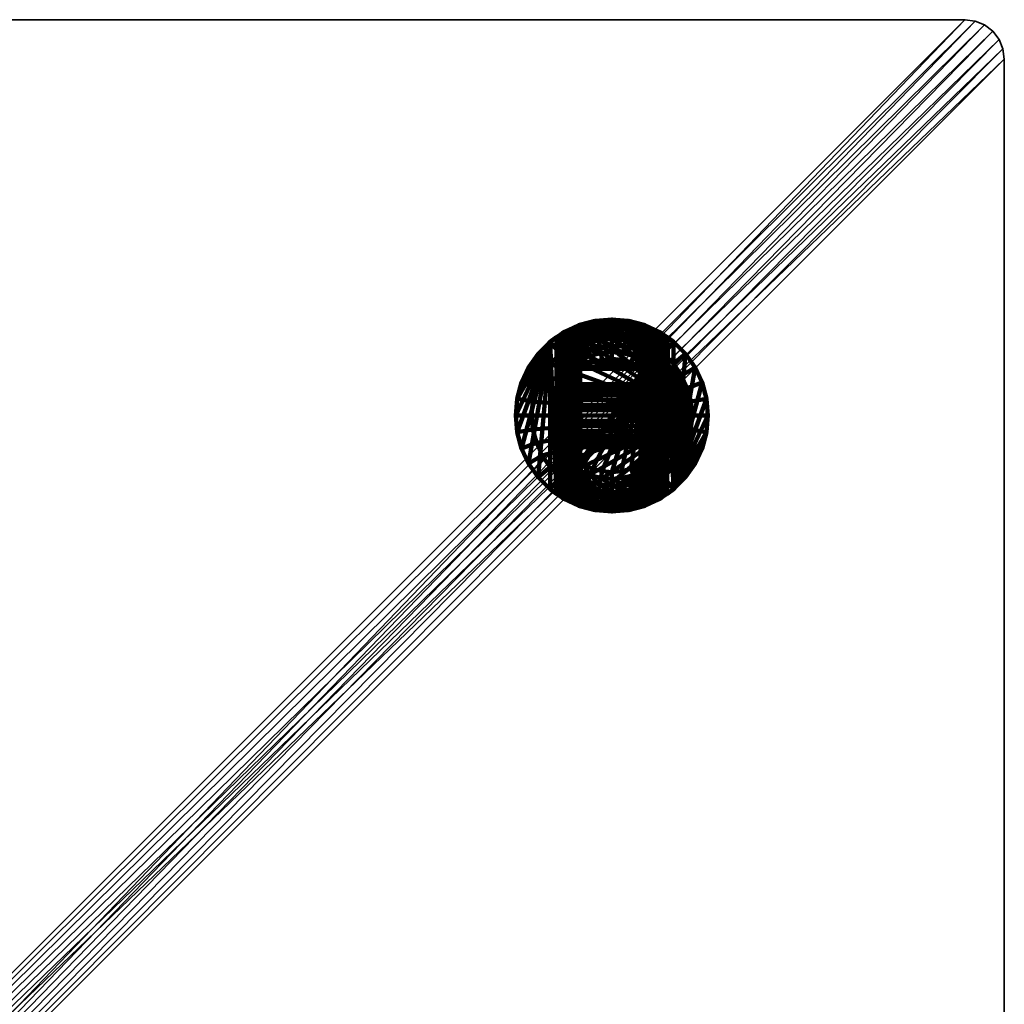
# Model space of a CAD drawing. Units: millimetres. Extents: x -250 to 250, y -250 to 250.
# Drawn here: x 0 to 250, y 0 to 250 of the extents above; entities that cross this region are included whole.
import ezdxf

# ---------------------------------------------------------------- set-up
doc = ezdxf.new("R2010")
doc.units = ezdxf.units.MM
doc.layers.add('Vertikal', color=4, linetype='Continuous', lineweight=35)

msp = doc.modelspace()

# ---------------------------------------------------------------- meshes
at = {"layer": 'Vertikal'}
mesh = msp.add_polyface(dxfattribs=at)
corners = [(-250, -240.05, 10), (-249.66, -242.62, 10), (-248.67, -245.02, 10), (-250, -240.05), (-245.02, -248.67, 10), (-242.62, -249.66, 10), (-240.05, -250, 10), (-240.05, -250), (-247.08, -247.08, 10), (-249.66, -242.62), (-248.67, -245.02), (-245.02, -248.67), (-242.62, -249.66), (-247.08, -247.08), (-250, 240.05), (-249.66, 242.62), (-248.67, 245.02), (-247.08, 247.08), (-245.02, 248.67), (-242.62, 249.66), (-240.05, 250), (240, 250), (242.59, 249.66), (245, 248.66), (247.07, 247.07), (248.66, 245), (249.66, 242.59), (250, 240), (250, -240.05), (249.66, -242.62), (248.67, -245.02), (247.08, -247.08), (245.02, -248.67), (242.62, -249.66), (240.05, -250), (240.05, -250, 10), (242.62, -249.66, 10), (245.02, -248.67, 10), (247.08, -247.08, 10), (248.67, -245.02, 10), (249.66, -242.62, 10), (250, -240.05, 10), (250, 240, 10), (249.66, 242.59, 10), (248.66, 245, 10), (247.07, 247.07, 10), (245, 248.66, 10), (242.59, 249.66, 10), (240, 250, 10), (-240.05, 250, 10), (-242.62, 249.66, 10), (-245.02, 248.67, 10), (-247.08, 247.08, 10), (-248.67, 245.02, 10), (-249.66, 242.62, 10), (-250, 240.05, 10)]
mesh.append_faces([[corners[k] for k in face] for face in [(14, 3, 0, 55), (7, 34, 35, 6), (9, 1, 0, 3), (10, 2, 1, 9), (13, 8, 2, 10), (11, 4, 8, 13), (12, 5, 4, 11), (7, 6, 5, 12), (21, 20, 49, 48), (19, 50, 49, 20), (18, 51, 50, 19), (17, 52, 51, 18), (16, 53, 52, 17), (15, 54, 53, 16), (14, 55, 54, 15), (28, 27, 42, 41), (40, 29, 28, 41), (39, 30, 29, 40), (38, 31, 30, 39), (37, 32, 31, 38), (36, 33, 32, 37), (35, 34, 33, 36), (26, 43, 42, 27), (25, 44, 43, 26), (24, 45, 44, 25), (23, 46, 45, 24), (22, 47, 46, 23), (21, 48, 47, 22)]])
mesh.append_faces([[corners[k] for k in face] for face in [(3, 10, 9), (6, 4, 5)]], dxfattribs={"vtx0": -1})
mesh.append_faces([[corners[k] for k in face] for face in [(3, 15, 16), (3, 16, 17), (3, 17, 18), (3, 18, 19), (3, 19, 20), (3, 20, 21), (3, 21, 22), (3, 22, 23), (3, 23, 24), (3, 24, 25), (3, 25, 26), (3, 26, 27), (3, 27, 28), (3, 28, 29), (3, 29, 30), (3, 30, 31), (3, 31, 32), (3, 32, 33), (3, 33, 34), (3, 34, 7), (3, 7, 12), (3, 12, 11), (3, 11, 13), (3, 13, 10), (6, 36, 37), (6, 37, 38), (6, 38, 39), (6, 39, 40), (6, 40, 41), (6, 41, 42), (6, 42, 43), (6, 43, 44), (6, 44, 45), (6, 45, 46), (6, 46, 47), (6, 47, 48), (6, 48, 49), (6, 49, 50), (6, 50, 51), (6, 51, 52), (6, 52, 53), (6, 53, 54), (6, 54, 55), (6, 55, 0), (6, 0, 1), (6, 1, 2), (6, 2, 8), (6, 8, 4)]], dxfattribs={"vtx0": -1, "vtx2": -1})
mesh.append_faces([[corners[k] for k in face] for face in [(3, 14, 15), (6, 35, 36)]], dxfattribs={"vtx2": -1})
at = {"layer": 'Vertikal', "color": 7, "lineweight": 100}
mesh = msp.add_polyface(dxfattribs=at)
corners = [(127.42, 141.15, 4), (127.42, 141.15, 23), (126.32, 145.26, 23), (126.32, 145.26, 4), (129.22, 137.3, 4), (129.22, 137.3, 23), (131.66, 133.82, 4), (131.66, 133.82, 23), (125.95, 149.5, 23), (125.95, 149.5, 4), (129.97, 149.5), (126.32, 153.74, 4), (130.27, 153.04), (130.27, 145.96), (131.19, 142.53), (132.7, 139.31), (134.73, 136.4), (142.34, 172.52, 29), (142.34, 126.48, 29), (142.34, 144.36, 48.87), (142.34, 137.64, 80), (142.34, 161.36, 80), (142.34, 143.37, 60.14), (142.34, 142.57, 59), (142.34, 141.98, 57.74), (142.34, 141.62, 56.39), (142.34, 141.5, 55), (142.34, 141.62, 53.61), (142.34, 135.63, 79.86), (142.34, 141.98, 52.26), (142.34, 133.67, 79.4), (142.34, 135.49, 79.84), (142.34, 135.53, 79.85), (142.34, 142.57, 51), (142.34, 129.22, 76.63), (142.34, 130.36, 77.66), (142.34, 130.9, 78.01), (142.34, 143.37, 49.86), (134.67, 168.19, 23), (134.67, 130.81, 23), (136.34, 129.63, 23), (142.25, 172.49, 27.96), (142.25, 126.51, 27.96), (142, 126.57, 27.04), (141.98, 172.42, 26.95), (141.98, 126.58, 26.95), (141.54, 172.21, 26), (141.54, 126.79, 26), (140.94, 171.93, 25.14), (140.94, 127.07, 25.14), (140.2, 171.59, 24.4), (140.2, 127.41, 24.4), (139.34, 171.19, 23.8), (139.34, 127.81, 23.8), (138.39, 170.75, 23.36), (138.39, 128.25, 23.36), (138.15, 128.37, 23.3), (137.38, 170.09, 23.09), (137.38, 128.91, 23.09), (136.34, 169.37, 23)]
mesh.append_faces([[corners[k] for k in face] for face in [(0, 1, 2, 3), (4, 5, 1, 0), (6, 7, 5, 4), (3, 2, 8, 9), (10, 9, 11, 12), (13, 3, 9, 10), (14, 0, 3, 13), (15, 4, 0, 14), (16, 6, 4, 15), (18, 17, 41, 42), (45, 44, 46, 47), (47, 46, 48, 49), (49, 48, 50, 51), (51, 50, 52, 53), (53, 52, 54, 55), (58, 57, 59, 40)]], dxfattribs={"color": 7})
mesh.append_faces([[corners[k] for k in face] for face in [(43, 44, 45), (56, 57, 58)]], dxfattribs={"vtx0": -1, "color": 7})
mesh.append_faces([[corners[k] for k in face] for face in [(20, 27, 28)]], dxfattribs={"vtx0": -1, "vtx1": -1, "color": 7})
mesh.append_faces([[corners[k] for k in face] for face in [(20, 22, 23), (20, 23, 24), (20, 24, 25), (20, 25, 26), (20, 26, 27), (27, 31, 32), (27, 32, 28), (29, 35, 36), (18, 37, 19), (38, 2, 1), (38, 1, 5), (38, 5, 7), (38, 7, 39), (38, 39, 40)]], dxfattribs={"vtx0": -1, "vtx2": -1, "color": 7})
mesh.append_faces([[corners[k] for k in face] for face in [(17, 18, 19), (20, 21, 22), (27, 29, 30), (29, 33, 34)]], dxfattribs={"vtx1": -1, "vtx2": -1, "color": 7})
mesh.append_faces([[corners[k] for k in face] for face in [(43, 42, 41), (56, 55, 54)]], dxfattribs={"vtx2": -1, "color": 7})
mesh = msp.add_polyface(dxfattribs=at)
corners = [(126.32, 153.74, 4), (126.32, 153.74, 23), (127.42, 157.85, 23), (127.42, 157.85, 4), (129.22, 161.7, 23), (129.22, 161.7, 4), (125.95, 149.5, 4), (125.95, 149.5, 23), (132.7, 159.69), (131.66, 165.18, 4), (134.73, 162.6), (131.19, 156.47), (130.27, 153.04), (142.34, 172.52, 29), (142.34, 144.36, 48.87), (142.34, 145.5, 48.07), (142.34, 146.76, 47.48), (142.34, 148.11, 47.12), (142.34, 149.5, 47), (142.34, 150.89, 47.12), (142.34, 152.24, 47.48), (142.34, 153.5, 48.07), (142.34, 154.64, 48.87), (142.34, 155.63, 49.86), (142.34, 156.43, 51), (142.34, 157.02, 52.26), (142.34, 157.38, 53.61), (142.34, 157.5, 55), (142.34, 161.36, 80), (142.34, 157.38, 56.39), (142.34, 157.02, 57.74), (142.34, 156.43, 59), (142.34, 155.63, 60.14), (142.34, 154.64, 61.13), (142.34, 153.5, 61.93), (142.34, 152.24, 62.52), (142.34, 150.89, 62.88), (142.34, 149.5, 63), (142.34, 148.11, 62.88), (142.34, 146.76, 62.52), (134.67, 168.19, 23), (126.32, 145.26, 23), (136.34, 129.63, 23), (136.34, 169.37, 23), (142, 126.57, 27.04), (142.25, 172.49, 27.96), (142, 172.43, 27.04), (141.98, 172.42, 26.95), (138.15, 128.37, 23.3), (138.39, 170.75, 23.36), (138.15, 170.63, 23.3), (137.38, 170.09, 23.09)]
mesh.append_faces([[corners[k] for k in face] for face in [(0, 1, 2, 3), (3, 2, 4, 5), (6, 7, 1, 0), (8, 5, 9, 10), (11, 3, 5, 8), (12, 0, 3, 11)]], dxfattribs={"color": 7})
mesh.append_faces([[corners[k] for k in face] for face in [(40, 42, 43)]], dxfattribs={"vtx0": -1, "color": 7})
mesh.append_faces([[corners[k] for k in face] for face in [(13, 14, 15), (13, 15, 16), (13, 16, 17), (13, 17, 18), (13, 18, 19), (13, 19, 20), (13, 20, 21), (13, 21, 22), (13, 22, 23), (13, 23, 24), (13, 24, 25), (13, 25, 26), (13, 26, 27), (28, 27, 29), (28, 29, 30), (28, 30, 31), (28, 31, 32), (28, 32, 33), (28, 33, 34), (28, 34, 35), (28, 35, 36), (28, 36, 37), (28, 37, 38), (28, 38, 39), (40, 4, 2), (40, 2, 1), (40, 1, 7), (40, 7, 41), (44, 45, 46), (44, 46, 47), (48, 49, 50), (48, 50, 51)]], dxfattribs={"vtx0": -1, "vtx2": -1, "color": 7})
mesh = msp.add_polyface(dxfattribs=at)
corners = [(138.15, 170.63, 4), (138.15, 170.63, 23.3), (138.39, 170.75, 23.36), (139.34, 171.19, 23.8), (140.2, 171.59, 24.4), (140.94, 171.93, 25.14), (141.54, 172.21, 26), (141.98, 172.42, 26.95), (142, 172.43, 27.04), (142, 172.43, 4), (134.67, 168.19, 4), (134.67, 168.19, 23), (136.34, 169.37, 23), (137.38, 170.09, 23.09), (131.66, 165.18, 4), (131.66, 165.18, 23), (129.22, 161.7, 4), (129.22, 161.7, 23), (140.16, 167.15), (143.38, 168.66), (137.25, 165.12), (134.73, 162.6), (142.34, 172.52, 29), (142.34, 157.5, 55), (142.34, 161.36, 80), (142.34, 163.37, 79.86), (142.34, 163.47, 79.85), (142.34, 164.84, 79.52), (142.34, 165.33, 79.4), (142.34, 166.26, 79), (142.34, 167.07, 78.66), (142.34, 167.64, 78.3), (142.34, 168.64, 77.66), (142.34, 168.95, 77.38), (142.34, 170, 76.43), (142.34, 170.13, 76.26), (142.34, 171.11, 75), (142.34, 171.13, 74.95), (142.34, 171.5, 74.24), (142.34, 171.87, 73.47), (142.34, 171.89, 73.42), (142.34, 172.33, 71.85), (142.34, 172.36, 71.74), (142.34, 172.52, 70), (142.46, 171.16, 75), (142.81, 170.22, 76.43)]
mesh.append_faces([[corners[k] for k in face] for face in [(14, 15, 11, 10), (16, 17, 15, 14), (18, 0, 9, 19), (20, 10, 0, 18), (21, 14, 10, 20), (44, 38, 37, 36)]], dxfattribs={"color": 7})
mesh.append_faces([[corners[k] for k in face] for face in [(0, 8, 9), (10, 1, 0), (22, 42, 43)]], dxfattribs={"vtx0": -1, "color": 7})
mesh.append_faces([[corners[k] for k in face] for face in [(22, 23, 24)]], dxfattribs={"vtx0": -1, "vtx1": -1, "vtx2": -1, "color": 7})
mesh.append_faces([[corners[k] for k in face] for face in [(0, 2, 3), (0, 3, 4), (0, 4, 5), (0, 5, 6), (0, 6, 7), (0, 7, 8), (10, 12, 13), (10, 13, 1), (22, 24, 25), (22, 25, 26), (22, 26, 27), (22, 27, 28), (22, 28, 29), (22, 29, 30), (22, 30, 31), (22, 31, 32), (22, 32, 33), (22, 33, 34), (22, 34, 35), (22, 35, 36), (22, 36, 37), (22, 37, 38), (22, 38, 39), (22, 39, 40), (22, 40, 41), (22, 41, 42), (45, 36, 35)]], dxfattribs={"vtx0": -1, "vtx2": -1, "color": 7})
mesh.append_faces([[corners[k] for k in face] for face in [(0, 1, 2), (10, 11, 12), (11, 15, 17)]], dxfattribs={"vtx2": -1, "color": 7})
mesh = msp.add_polyface(dxfattribs=at)
corners = [(170.73, 149.5), (153.89, 129.42), (150.35, 129.12), (146.81, 129.42), (143.38, 130.34), (140.16, 131.85), (158.36, 161.36, 80), (145.44, 136, 80), (147.86, 135.36, 80), (150.35, 135.14, 80), (152.84, 135.36, 80), (155.26, 136, 80), (157.53, 137.06, 80), (158.36, 137.64, 80), (142.34, 141.5, 55), (158.36, 141.5, 55), (158.36, 141.62, 53.61), (142.34, 141.62, 53.61), (158.36, 141.98, 52.26), (142.34, 141.98, 52.26), (142.34, 145.5, 48.07), (158.36, 145.5, 48.07), (158.36, 146.76, 47.48), (142.34, 146.76, 47.48), (158.36, 148.11, 47.12), (142.34, 148.11, 47.12), (158.36, 149.5, 47), (142.34, 149.5, 47), (158.36, 135.63, 79.86), (155.86, 134.37, 79.85), (158.36, 135.53, 79.85), (158.36, 143.37, 60.14), (158.36, 141.62, 56.39), (158.36, 141.98, 57.74), (158.36, 142.57, 59), (158.36, 172.52, 29), (158.36, 144.36, 48.87), (158.36, 126.48, 29), (158.36, 134.16, 79.52), (158.36, 133.67, 79.4), (158.36, 132.74, 79), (158.36, 131.93, 78.66), (158.36, 131.36, 78.3), (158.36, 130.36, 77.66), (158.36, 130.05, 77.38), (158.36, 143.37, 49.86), (156.44, 132.78, 79.4), (153.15, 133.64, 79.85), (150.35, 133.4, 79.85)]
mesh.append_faces([[corners[k] for k in face] for face in [(14, 15, 16, 17), (17, 16, 18, 19), (20, 21, 22, 23), (23, 22, 24, 25), (25, 24, 26, 27), (12, 28, 13), (10, 47, 29, 11), (9, 48, 47, 10)]], dxfattribs={"color": 7})
mesh.append_faces([[corners[k] for k in face] for face in [(6, 12, 13), (11, 28, 12), (29, 38, 30)]], dxfattribs={"vtx0": -1, "color": 7})
mesh.append_faces([[corners[k] for k in face] for face in [(35, 36, 37), (45, 37, 36)]], dxfattribs={"vtx0": -1, "vtx1": -1, "color": 7})
mesh.append_faces([[corners[k] for k in face] for face in [(0, 1, 2), (0, 2, 3), (0, 3, 4), (0, 4, 5), (6, 7, 8), (6, 8, 9), (6, 9, 10), (6, 10, 11), (6, 11, 12), (11, 30, 28), (13, 15, 32), (13, 32, 33), (13, 33, 34), (13, 34, 31), (16, 30, 38), (18, 38, 39), (18, 39, 40), (18, 40, 41), (18, 41, 42), (18, 42, 43), (18, 43, 44), (29, 39, 38)]], dxfattribs={"vtx0": -1, "vtx2": -1, "color": 7})
mesh.append_faces([[corners[k] for k in face] for face in [(6, 13, 31), (28, 30, 16)]], dxfattribs={"vtx1": -1, "vtx2": -1, "color": 7})
mesh.append_faces([[corners[k] for k in face] for face in [(11, 29, 30), (29, 46, 39)]], dxfattribs={"vtx2": -1, "color": 7})
mesh = msp.add_polyface(dxfattribs=at)
corners = [(170.73, 149.5), (140.16, 167.15), (143.38, 168.66), (146.81, 169.58), (150.35, 169.88), (153.89, 169.58), (158.36, 161.36, 80), (157.53, 161.94, 80), (155.26, 163, 80), (152.84, 163.64, 80), (150.35, 163.86, 80), (147.86, 163.64, 80), (145.44, 163, 80), (142.34, 149.5, 47), (158.36, 149.5, 47), (158.36, 150.89, 47.12), (142.34, 150.89, 47.12), (142.34, 157.02, 52.26), (158.36, 157.02, 52.26), (158.36, 157.38, 53.61), (142.34, 157.38, 53.61), (158.36, 157.5, 55), (142.34, 157.5, 55), (142.34, 154.64, 61.13), (158.36, 154.64, 61.13), (158.36, 153.5, 61.93), (142.34, 153.5, 61.93), (158.36, 152.24, 62.52), (142.34, 152.24, 62.52), (158.36, 163.37, 79.86), (158.36, 163.47, 79.85), (155.86, 164.63, 79.85), (158.36, 144.36, 61.13), (158.36, 145.5, 61.93), (158.36, 146.76, 62.52), (158.36, 148.11, 62.88), (158.36, 150.89, 62.88), (158.36, 172.52, 29), (158.36, 163.51, 79.84), (158.36, 155.63, 49.86), (158.36, 154.64, 48.87), (156.98, 167.71, 78.66), (156.44, 166.22, 79.4), (158.36, 165.33, 79.4), (158.36, 166.01, 79.11), (158.36, 167.07, 78.66), (153.15, 165.36, 79.85), (150.35, 165.6, 79.85), (153.44, 167.02, 79.4), (150.35, 167.3, 79.4), (153.72, 168.59, 78.66)]
mesh.append_faces([[corners[k] for k in face] for face in [(13, 14, 15, 16), (17, 18, 19, 20), (20, 19, 21, 22), (23, 24, 25, 26), (26, 25, 27, 28), (29, 7, 6), (9, 46, 47, 10), (8, 31, 46, 9)]], dxfattribs={"color": 7})
mesh.append_faces([[corners[k] for k in face] for face in [(7, 31, 8), (41, 44, 45)]], dxfattribs={"vtx0": -1, "color": 7})
mesh.append_faces([[corners[k] for k in face] for face in [(0, 1, 2), (0, 2, 3), (0, 3, 4), (0, 4, 5), (6, 8, 9), (6, 9, 10), (6, 10, 11), (6, 11, 12), (7, 30, 31), (6, 32, 33), (6, 33, 34), (6, 34, 35), (6, 36, 27), (6, 27, 25), (37, 38, 30), (37, 30, 29), (37, 39, 40), (41, 43, 44), (43, 31, 30)]], dxfattribs={"vtx0": -1, "vtx2": -1, "color": 7})
mesh.append_faces([[corners[k] for k in face] for face in [(47, 46, 49), (48, 42, 50), (46, 31, 48)]], dxfattribs={"vtx1": -1, "color": 7})
mesh.append_faces([[corners[k] for k in face] for face in [(6, 7, 8), (7, 29, 30), (41, 42, 43), (43, 42, 31), (46, 48, 49), (42, 41, 50), (31, 42, 48)]], dxfattribs={"vtx2": -1, "color": 7})
mesh = msp.add_polyface(dxfattribs=at)
corners = [(142, 172.43, 4), (142, 172.43, 27.04), (146.11, 173.53, 4), (142.25, 172.49, 27.96), (146.11, 173.53, 70), (142.34, 172.52, 29), (142.34, 172.52, 70), (150.35, 173.9, 70), (150.35, 173.9, 4), (146.81, 169.58), (150.35, 169.88), (143.38, 168.66), (146.14, 173.38, 71.74), (142.34, 172.36, 71.74), (142.81, 170.22, 76.43), (142.46, 171.16, 75), (142.34, 171.11, 75), (142.34, 170.13, 76.26), (142.34, 170, 76.43), (143.23, 169.06, 77.66), (142.34, 168.95, 77.38), (142.34, 168.64, 77.66), (143.72, 167.71, 78.66), (146.22, 172.93, 73.42), (142.34, 172.33, 71.85), (142.34, 171.89, 73.42), (146.35, 172.2, 75), (142.34, 171.87, 73.47), (142.34, 171.5, 74.24), (150.35, 173.75, 71.74), (146.52, 171.22, 76.43), (146.74, 170, 77.66), (146.98, 168.59, 78.66), (150.35, 173.29, 73.42), (150.35, 172.56, 75), (150.35, 171.55, 76.43), (150.35, 170.31, 77.66), (150.35, 168.88, 78.66), (150.35, 167.3, 79.4)]
mesh.append_faces([[corners[k] for k in face] for face in [(2, 4, 7, 8), (9, 2, 8, 10), (11, 0, 2, 9), (12, 4, 6, 13), (29, 7, 4, 12)]], dxfattribs={"color": 7})
mesh.append_faces([[corners[k] for k in face] for face in [(4, 5, 6), (14, 17, 18), (19, 20, 21), (23, 24, 25), (26, 28, 15)]], dxfattribs={"vtx0": -1, "color": 7})
mesh.append_faces([[corners[k] for k in face] for face in [(2, 3, 4)]], dxfattribs={"vtx0": -1, "vtx1": -1, "color": 7})
mesh.append_faces([[corners[k] for k in face] for face in [(2, 1, 3), (4, 3, 5), (19, 18, 20), (23, 13, 24), (26, 25, 27), (26, 27, 28)]], dxfattribs={"vtx0": -1, "vtx2": -1, "color": 7})
mesh.append_faces([[corners[k] for k in face] for face in [(0, 1, 2), (14, 30, 15), (19, 31, 14), (22, 32, 19), (23, 33, 12), (26, 34, 23), (30, 35, 26), (31, 36, 30), (32, 37, 31)]], dxfattribs={"vtx1": -1, "color": 7})
mesh.append_faces([[corners[k] for k in face] for face in [(14, 15, 16), (19, 14, 18), (22, 19, 21), (23, 12, 13), (26, 23, 25), (30, 26, 15), (31, 30, 14), (32, 31, 19), (33, 29, 12), (34, 33, 23), (35, 34, 26), (36, 35, 30), (37, 36, 31), (38, 37, 32)]], dxfattribs={"vtx2": -1, "color": 7})
mesh = msp.add_polyface(dxfattribs=at)
corners = [(154.59, 173.53, 4), (154.59, 173.53, 70), (158.36, 172.52, 70), (158.36, 172.52, 29), (158.45, 172.49, 27.96), (158.7, 172.43, 27.04), (158.7, 172.43, 4), (150.35, 173.9, 4), (150.35, 173.9, 70), (153.89, 169.58), (157.32, 168.66), (150.35, 169.88), (154.56, 173.38, 71.74), (158.36, 172.36, 71.74), (158.24, 171.16, 75), (158.36, 171.5, 74.24), (158.36, 171.89, 73.42), (154.48, 172.93, 73.42), (158.36, 171.11, 75), (158.36, 171.91, 73.36), (157.89, 170.22, 76.43), (158.36, 170, 76.43), (158.36, 168.64, 77.66), (157.47, 169.06, 77.66), (156.98, 167.71, 78.66), (158.36, 167.07, 78.66), (150.35, 173.75, 71.74), (150.35, 173.29, 73.42), (154.35, 172.2, 75), (150.35, 172.56, 75), (154.18, 171.22, 76.43), (150.35, 171.55, 76.43), (153.96, 170, 77.66), (150.35, 170.31, 77.66), (153.72, 168.59, 78.66), (150.35, 168.88, 78.66), (153.44, 167.02, 79.4), (150.35, 167.3, 79.4)]
mesh.append_faces([[corners[k] for k in face] for face in [(7, 8, 1, 0), (9, 0, 6, 10), (11, 7, 0, 9), (2, 1, 12, 13), (14, 15, 16, 17), (14, 18, 15), (12, 1, 8, 26), (28, 14, 17)]], dxfattribs={"color": 7})
mesh.append_faces([[corners[k] for k in face] for face in [(0, 5, 6), (17, 13, 12), (22, 20, 23)]], dxfattribs={"vtx0": -1, "color": 7})
mesh.append_faces([[corners[k] for k in face] for face in [(0, 2, 3), (0, 3, 4), (0, 4, 5), (17, 19, 13), (18, 20, 21), (22, 21, 20), (22, 24, 25)]], dxfattribs={"vtx0": -1, "vtx2": -1, "color": 7})
mesh.append_faces([[corners[k] for k in face] for face in [(27, 17, 26), (29, 28, 27), (31, 30, 29), (33, 32, 31), (35, 34, 33), (37, 36, 35), (30, 20, 28), (32, 23, 30), (34, 24, 32)]], dxfattribs={"vtx1": -1, "color": 7})
mesh.append_faces([[corners[k] for k in face] for face in [(0, 1, 2), (17, 16, 19), (18, 14, 20), (22, 23, 24), (17, 12, 26), (28, 17, 27), (30, 28, 29), (32, 30, 31), (34, 32, 33), (36, 34, 35), (20, 14, 28), (23, 20, 30), (24, 23, 32)]], dxfattribs={"vtx2": -1, "color": 7})
mesh = msp.add_polyface(dxfattribs=at)
corners = [(174.38, 145.26, 4), (174.38, 145.26, 23), (173.28, 141.15, 23), (173.28, 141.15, 4), (171.48, 137.3, 4), (171.48, 137.3, 23), (169.04, 133.82, 23), (169.04, 133.82, 4), (174.75, 149.5, 4), (174.75, 149.5, 23), (170.73, 149.5), (170.43, 145.96), (169.51, 142.53), (168, 139.31), (165.97, 136.4), (163.45, 133.88), (160.54, 131.85), (157.32, 130.34), (153.89, 129.42), (166.03, 130.81, 4), (158.36, 137.64, 80), (158.36, 135.63, 79.86), (158.36, 141.62, 53.61), (158.36, 141.5, 55), (158.36, 134.16, 79.52), (158.36, 141.98, 52.26), (158.36, 130.05, 77.38), (158.36, 142.57, 51), (158.36, 129, 76.43), (158.36, 126.67, 71.85), (158.36, 143.37, 49.86), (166.03, 130.81, 23), (174.38, 153.74, 23), (173.28, 157.85, 23), (164.36, 169.37, 23), (164.36, 129.63, 23), (158.45, 126.51, 27.96), (158.45, 172.49, 27.96), (158.36, 172.52, 29), (158.36, 126.48, 29), (158.7, 126.57, 27.04), (158.72, 126.58, 26.95), (158.72, 172.42, 26.95), (159.16, 126.79, 26), (159.16, 172.21, 26), (159.76, 127.07, 25.14), (159.76, 171.93, 25.14), (160.5, 127.41, 24.4), (160.5, 171.59, 24.4), (161.36, 127.81, 23.8), (161.36, 171.19, 23.8), (162.31, 128.25, 23.36), (162.31, 170.75, 23.36), (162.55, 128.37, 23.3), (163.32, 128.91, 23.09), (163.32, 170.09, 23.09)]
mesh.append_faces([[corners[k] for k in face] for face in [(0, 1, 2, 3), (4, 5, 6, 7), (3, 2, 5, 4), (8, 9, 1, 0), (14, 7, 19, 15), (13, 4, 7, 14), (12, 3, 4, 13), (11, 0, 3, 12), (10, 8, 0, 11), (36, 37, 38, 39), (43, 44, 42, 41), (45, 46, 44, 43), (47, 48, 46, 45), (49, 50, 48, 47), (51, 52, 50, 49), (35, 34, 55, 54)]], dxfattribs={"color": 7})
mesh.append_faces([[corners[k] for k in face] for face in [(31, 34, 35), (40, 37, 36), (53, 52, 51)]], dxfattribs={"vtx0": -1, "color": 7})
mesh.append_faces([[corners[k] for k in face] for face in [(22, 24, 25), (25, 26, 27), (27, 29, 30)]], dxfattribs={"vtx0": -1, "vtx1": -1, "color": 7})
mesh.append_faces([[corners[k] for k in face] for face in [(10, 12, 13), (10, 13, 14), (10, 14, 15), (10, 15, 16), (10, 16, 17), (10, 17, 18), (20, 22, 23), (27, 26, 28), (31, 5, 2), (31, 2, 1), (31, 1, 9), (31, 9, 32), (31, 32, 33)]], dxfattribs={"vtx0": -1, "vtx2": -1, "color": 7})
mesh.append_faces([[corners[k] for k in face] for face in [(20, 21, 22)]], dxfattribs={"vtx1": -1, "vtx2": -1, "color": 7})
mesh.append_faces([[corners[k] for k in face] for face in [(10, 11, 12), (31, 6, 5), (40, 41, 42), (53, 54, 55)]], dxfattribs={"vtx2": -1, "color": 7})
mesh = msp.add_polyface(dxfattribs=at)
corners = [(169.04, 165.18, 4), (169.04, 165.18, 23), (171.48, 161.7, 23), (171.48, 161.7, 4), (166.03, 168.19, 4), (166.03, 168.19, 23), (162.55, 170.63, 4), (162.55, 170.63, 23.3), (163.32, 170.09, 23.09), (164.36, 169.37, 23), (158.7, 172.43, 4), (158.7, 172.43, 27.04), (158.72, 172.42, 26.95), (159.16, 172.21, 26), (159.76, 171.93, 25.14), (160.5, 171.59, 24.4), (161.36, 171.19, 23.8), (162.31, 170.75, 23.36), (170.73, 149.5), (153.89, 169.58), (157.32, 168.66), (163.45, 165.12), (165.97, 162.6), (160.54, 167.15), (158.36, 161.36, 80), (158.36, 157.5, 55), (158.36, 172.52, 29), (158.36, 163.37, 79.86), (158.36, 172.52, 70), (158.36, 172.36, 71.74), (158.36, 171.91, 73.36), (158.36, 171.89, 73.42), (158.36, 171.5, 74.24), (158.36, 171.11, 75), (158.36, 171.06, 75.06), (158.36, 170, 76.43), (158.36, 169.78, 76.63), (158.36, 168.64, 77.66), (158.36, 168.1, 78.01), (158.36, 167.07, 78.66), (158.36, 166.01, 79.11), (158.36, 165.33, 79.4), (158.36, 163.51, 79.84), (158.36, 157.38, 53.61), (158.36, 157.02, 52.26), (158.36, 163.47, 79.85)]
mesh.append_faces([[corners[k] for k in face] for face in [(0, 1, 2, 3), (4, 5, 1, 0), (21, 4, 0, 22), (23, 6, 4, 21), (20, 10, 6, 23)]], dxfattribs={"color": 7})
mesh.append_faces([[corners[k] for k in face] for face in [(6, 5, 4), (10, 7, 6), (33, 35, 34), (37, 39, 38), (41, 45, 42)]], dxfattribs={"vtx0": -1, "color": 7})
mesh.append_faces([[corners[k] for k in face] for face in [(24, 26, 27)]], dxfattribs={"vtx0": -1, "vtx1": -1, "color": 7})
mesh.append_faces([[corners[k] for k in face] for face in [(24, 25, 26)]], dxfattribs={"vtx0": -1, "vtx1": -1, "vtx2": -1, "color": 7})
mesh.append_faces([[corners[k] for k in face] for face in [(6, 8, 9), (6, 9, 5), (10, 12, 13), (10, 13, 14), (10, 14, 15), (10, 15, 16), (10, 16, 17), (10, 17, 7), (18, 19, 20), (26, 29, 30), (26, 30, 31), (26, 31, 32), (26, 32, 33), (26, 33, 34), (26, 34, 35), (26, 35, 36), (26, 36, 37), (26, 37, 38), (26, 38, 39), (26, 39, 40), (26, 40, 41), (26, 41, 42), (26, 25, 43), (26, 43, 44)]], dxfattribs={"vtx0": -1, "vtx2": -1, "color": 7})
mesh.append_faces([[corners[k] for k in face] for face in [(6, 7, 8), (10, 11, 12), (26, 28, 29), (37, 36, 35)]], dxfattribs={"vtx2": -1, "color": 7})
mesh = msp.add_polyface(dxfattribs=at)
corners = [(173.28, 157.85, 4), (173.28, 157.85, 23), (174.38, 153.74, 23), (174.38, 153.74, 4), (171.48, 161.7, 4), (171.48, 161.7, 23), (174.75, 149.5, 23), (174.75, 149.5, 4), (170.73, 149.5), (157.32, 168.66), (160.54, 167.15), (163.45, 165.12), (165.97, 162.6), (168, 159.69), (169.51, 156.47), (170.43, 153.04), (169.04, 165.18, 4), (158.36, 161.36, 80), (158.36, 143.37, 60.14), (158.36, 144.36, 61.13), (158.36, 148.11, 62.88), (158.36, 149.5, 63), (158.36, 150.89, 62.88), (158.36, 153.5, 61.93), (158.36, 154.64, 61.13), (158.36, 155.63, 60.14), (158.36, 156.43, 59), (158.36, 157.02, 57.74), (158.36, 157.38, 56.39), (158.36, 157.5, 55), (158.36, 172.52, 29), (158.36, 157.02, 52.26), (158.36, 156.43, 51), (158.36, 155.63, 49.86), (158.36, 154.64, 48.87), (158.36, 153.5, 48.07), (158.36, 152.24, 47.48), (158.36, 150.89, 47.12), (158.36, 149.5, 47), (158.36, 148.11, 47.12), (158.36, 146.76, 47.48), (158.36, 145.5, 48.07), (158.36, 144.36, 48.87), (166.03, 130.81, 23), (169.04, 165.18, 23), (166.03, 168.19, 23), (164.36, 169.37, 23), (158.7, 126.57, 27.04), (158.72, 172.42, 26.95), (158.7, 172.43, 27.04), (158.45, 172.49, 27.96), (162.55, 128.37, 23.3), (163.32, 170.09, 23.09), (162.55, 170.63, 23.3), (162.31, 170.75, 23.36)]
mesh.append_faces([[corners[k] for k in face] for face in [(0, 1, 2, 3), (4, 5, 1, 0), (3, 2, 6, 7), (14, 0, 3, 15), (13, 4, 0, 14), (12, 16, 4, 13), (15, 3, 7, 8)]], dxfattribs={"color": 7})
mesh.append_faces([[corners[k] for k in face] for face in [(8, 14, 15)]], dxfattribs={"vtx0": -1, "color": 7})
mesh.append_faces([[corners[k] for k in face] for face in [(8, 9, 10), (8, 10, 11), (8, 11, 12), (8, 12, 13), (8, 13, 14), (17, 18, 19), (17, 20, 21), (17, 21, 22), (17, 23, 24), (17, 24, 25), (17, 25, 26), (17, 26, 27), (17, 27, 28), (17, 28, 29), (30, 31, 32), (30, 32, 33), (30, 34, 35), (30, 35, 36), (30, 36, 37), (30, 37, 38), (30, 38, 39), (30, 39, 40), (30, 40, 41), (30, 41, 42), (43, 1, 5), (43, 5, 44), (43, 44, 45), (43, 45, 46), (47, 48, 49), (47, 49, 50), (51, 52, 53), (51, 53, 54)]], dxfattribs={"vtx0": -1, "vtx2": -1, "color": 7})
mesh = msp.add_polyface(dxfattribs=at)
corners = [(170.73, 149.5), (130.27, 153.04), (131.19, 156.47), (132.7, 159.69), (134.73, 162.6), (137.25, 165.12), (140.16, 167.15), (158.36, 161.36, 80), (145.44, 163, 80), (143.17, 161.94, 80), (142.34, 161.36, 80), (142.34, 137.64, 80), (142.34, 152.24, 47.48), (158.36, 152.24, 47.48), (158.36, 153.5, 48.07), (142.34, 153.5, 48.07), (158.36, 154.64, 48.87), (142.34, 154.64, 48.87), (158.36, 155.63, 49.86), (142.34, 155.63, 49.86), (158.36, 156.43, 51), (142.34, 156.43, 51), (158.36, 157.02, 52.26), (142.34, 157.02, 52.26), (142.34, 157.5, 55), (158.36, 157.5, 55), (158.36, 157.38, 56.39), (142.34, 157.38, 56.39), (158.36, 157.02, 57.74), (142.34, 157.02, 57.74), (158.36, 156.43, 59), (142.34, 156.43, 59), (158.36, 155.63, 60.14), (142.34, 155.63, 60.14), (158.36, 154.64, 61.13), (142.34, 154.64, 61.13), (142.34, 152.24, 62.52), (158.36, 152.24, 62.52), (158.36, 150.89, 62.88), (142.34, 150.89, 62.88), (142.34, 163.37, 79.86), (144.84, 164.63, 79.85), (142.34, 163.47, 79.85), (143.72, 167.71, 78.66), (142.34, 168.64, 77.66), (142.34, 167.64, 78.3), (142.34, 167.07, 78.66), (144.26, 166.22, 79.4), (142.34, 166.26, 79), (142.34, 165.33, 79.4), (142.34, 164.84, 79.52), (147.86, 163.64, 80), (147.55, 165.36, 79.85), (150.35, 163.86, 80), (150.35, 165.6, 79.85), (147.26, 167.02, 79.4), (146.98, 168.59, 78.66), (150.35, 167.3, 79.4)]
mesh.append_faces([[corners[k] for k in face] for face in [(12, 13, 14, 15), (15, 14, 16, 17), (17, 16, 18, 19), (19, 18, 20, 21), (21, 20, 22, 23), (24, 25, 26, 27), (27, 26, 28, 29), (29, 28, 30, 31), (31, 30, 32, 33), (33, 32, 34, 35), (36, 37, 38, 39), (9, 40, 10), (51, 52, 41, 8), (53, 54, 52, 51)]], dxfattribs={"color": 7})
mesh.append_faces([[corners[k] for k in face] for face in [(8, 40, 9), (43, 45, 46), (47, 48, 49), (41, 50, 42)]], dxfattribs={"vtx0": -1, "color": 7})
mesh.append_faces([[corners[k] for k in face] for face in [(0, 1, 2), (0, 2, 3), (0, 3, 4), (0, 4, 5), (0, 5, 6), (7, 8, 9), (7, 9, 10), (7, 10, 11), (8, 42, 40), (43, 44, 45), (47, 46, 48), (41, 49, 50)]], dxfattribs={"vtx0": -1, "vtx2": -1, "color": 7})
mesh.append_faces([[corners[k] for k in face] for face in [(47, 55, 43), (41, 52, 47), (55, 57, 56), (52, 54, 55)]], dxfattribs={"vtx1": -1, "color": 7})
mesh.append_faces([[corners[k] for k in face] for face in [(8, 41, 42), (47, 43, 46), (41, 47, 49), (55, 56, 43), (52, 55, 47), (54, 57, 55)]], dxfattribs={"vtx2": -1, "color": 7})
mesh = msp.add_polyface(dxfattribs=at)
corners = [(170.73, 149.5), (140.16, 131.85), (137.25, 133.88), (134.73, 136.4), (132.7, 139.31), (131.19, 142.53), (130.27, 145.96), (129.97, 149.5), (130.27, 153.04), (158.36, 161.36, 80), (142.34, 137.64, 80), (143.17, 137.06, 80), (145.44, 136, 80), (142.34, 150.89, 47.12), (158.36, 150.89, 47.12), (158.36, 152.24, 47.48), (142.34, 152.24, 47.48), (142.34, 150.89, 62.88), (158.36, 150.89, 62.88), (158.36, 149.5, 63), (142.34, 149.5, 63), (158.36, 148.11, 62.88), (142.34, 148.11, 62.88), (158.36, 146.76, 62.52), (142.34, 146.76, 62.52), (158.36, 145.5, 61.93), (142.34, 145.5, 61.93), (158.36, 144.36, 61.13), (142.34, 144.36, 61.13), (158.36, 143.37, 60.14), (142.34, 143.37, 60.14), (158.36, 142.57, 59), (142.34, 142.57, 59), (158.36, 141.98, 57.74), (142.34, 141.98, 57.74), (158.36, 141.62, 56.39), (142.34, 141.62, 56.39), (158.36, 141.5, 55), (142.34, 141.5, 55), (142.34, 141.98, 52.26), (158.36, 141.98, 52.26), (158.36, 142.57, 51), (142.34, 142.57, 51), (158.36, 143.37, 49.86), (142.34, 143.37, 49.86), (158.36, 144.36, 48.87), (142.34, 144.36, 48.87), (158.36, 145.5, 48.07), (142.34, 145.5, 48.07), (142.34, 135.63, 79.86), (142.34, 135.53, 79.85), (144.84, 134.37, 79.85), (142.34, 141.62, 53.61), (142.34, 133.67, 79.4), (142.34, 135.49, 79.84), (142.34, 130.9, 78.01), (142.34, 131.93, 78.66), (142.34, 132.99, 79.11), (142.34, 126.64, 71.74), (142.34, 161.36, 80), (144.26, 132.78, 79.4), (147.86, 135.36, 80), (147.55, 133.64, 79.85), (150.35, 133.4, 79.85), (150.35, 135.14, 80)]
mesh.append_faces([[corners[k] for k in face] for face in [(13, 14, 15, 16), (17, 18, 19, 20), (20, 19, 21, 22), (22, 21, 23, 24), (24, 23, 25, 26), (26, 25, 27, 28), (28, 27, 29, 30), (30, 29, 31, 32), (32, 31, 33, 34), (34, 33, 35, 36), (36, 35, 37, 38), (39, 40, 41, 42), (42, 41, 43, 44), (44, 43, 45, 46), (46, 45, 47, 48), (49, 11, 10), (61, 62, 63, 64), (12, 51, 62, 61)]], dxfattribs={"color": 7})
mesh.append_faces([[corners[k] for k in face] for face in [(11, 51, 12), (54, 51, 50)]], dxfattribs={"vtx0": -1, "color": 7})
mesh.append_faces([[corners[k] for k in face] for face in [(0, 1, 2), (0, 2, 3), (0, 3, 4), (0, 4, 5), (0, 5, 6), (0, 6, 7), (0, 7, 8), (9, 10, 11), (9, 11, 12), (11, 50, 51), (52, 53, 54), (39, 55, 56), (39, 56, 57), (39, 57, 53), (59, 24, 26), (59, 26, 28), (59, 28, 30), (54, 60, 51)]], dxfattribs={"vtx0": -1, "vtx2": -1, "color": 7})
mesh.append_faces([[corners[k] for k in face] for face in [(42, 44, 58)]], dxfattribs={"vtx1": -1, "vtx2": -1, "color": 7})
mesh.append_faces([[corners[k] for k in face] for face in [(11, 49, 50)]], dxfattribs={"vtx2": -1, "color": 7})
mesh = msp.add_polyface(dxfattribs=at)
corners = [(134.67, 130.81, 4), (134.67, 130.81, 23), (131.66, 133.82, 23), (131.66, 133.82, 4), (138.15, 128.37, 4), (138.15, 128.37, 23.3), (137.38, 128.91, 23.09), (136.34, 129.63, 23), (142, 126.57, 4), (142, 126.57, 27.04), (141.98, 126.58, 26.95), (141.54, 126.79, 26), (140.94, 127.07, 25.14), (140.2, 127.41, 24.4), (139.34, 127.81, 23.8), (138.39, 128.25, 23.36), (137.25, 133.88), (134.73, 136.4), (140.16, 131.85), (143.38, 130.34), (142.46, 127.84, 75), (142.34, 127.89, 75), (142.34, 127.5, 74.24), (142.34, 141.98, 52.26), (142.34, 129.22, 76.63), (142.34, 130.36, 77.66), (142.34, 142.57, 51), (142.34, 126.64, 71.74), (142.34, 127.09, 73.36), (142.34, 127.11, 73.42), (142.34, 127.94, 75.06), (142.34, 129, 76.43), (142.34, 126.48, 29), (142.34, 126.48, 70), (142.34, 143.37, 49.86), (142.81, 128.78, 76.43), (143.23, 129.94, 77.66), (143.72, 131.29, 78.66), (142.34, 131.93, 78.66), (142.34, 130.9, 78.01), (142.34, 132.99, 79.11), (144.26, 132.78, 79.4), (142.34, 133.67, 79.4), (142.34, 135.49, 79.84)]
mesh.append_faces([[corners[k] for k in face] for face in [(0, 1, 2, 3), (16, 0, 3, 17), (18, 4, 0, 16), (19, 8, 4, 18), (20, 21, 22)]], dxfattribs={"color": 7})
mesh.append_faces([[corners[k] for k in face] for face in [(4, 1, 0), (8, 5, 4), (35, 21, 20), (35, 24, 31), (25, 38, 39), (40, 41, 42)]], dxfattribs={"vtx0": -1, "color": 7})
mesh.append_faces([[corners[k] for k in face] for face in [(32, 27, 34)]], dxfattribs={"vtx0": -1, "vtx1": -1, "vtx2": -1, "color": 7})
mesh.append_faces([[corners[k] for k in face] for face in [(4, 6, 7), (4, 7, 1), (8, 10, 11), (8, 11, 12), (8, 12, 13), (8, 13, 14), (8, 14, 15), (8, 15, 5), (23, 24, 25), (26, 27, 28), (26, 28, 29), (26, 29, 22), (26, 22, 21), (26, 21, 30), (26, 30, 31), (26, 31, 24), (35, 30, 21), (35, 25, 24), (25, 37, 38)]], dxfattribs={"vtx0": -1, "vtx2": -1, "color": 7})
mesh.append_faces([[corners[k] for k in face] for face in [(4, 5, 6), (8, 9, 10), (32, 33, 27), (35, 31, 30), (35, 36, 25), (25, 36, 37), (40, 38, 37), (43, 42, 41)]], dxfattribs={"vtx2": -1, "color": 7})
mesh = msp.add_polyface(dxfattribs=at)
corners = [(158.7, 126.57, 4), (158.7, 126.57, 27.04), (154.59, 125.47, 4), (158.45, 126.51, 27.96), (162.55, 128.37, 4), (162.55, 128.37, 23.3), (162.31, 128.25, 23.36), (161.36, 127.81, 23.8), (160.5, 127.41, 24.4), (159.76, 127.07, 25.14), (159.16, 126.79, 26), (158.72, 126.58, 26.95), (166.03, 130.81, 4), (166.03, 130.81, 23), (164.36, 129.63, 23), (163.32, 128.91, 23.09), (169.04, 133.82, 4), (169.04, 133.82, 23), (160.54, 131.85), (157.32, 130.34), (163.45, 133.88), (158.36, 142.57, 51), (158.36, 129, 76.43), (158.36, 128.87, 76.26), (158.36, 127.89, 75), (158.36, 127.87, 74.95), (158.36, 127.5, 74.24), (158.36, 127.13, 73.47), (158.36, 127.11, 73.42), (158.36, 126.67, 71.85), (158.36, 143.37, 49.86), (158.36, 126.64, 71.74), (158.36, 126.48, 70), (158.36, 126.48, 29), (158.24, 127.84, 75), (157.89, 128.78, 76.43), (157.47, 129.94, 77.66), (158.36, 130.05, 77.38), (158.36, 130.36, 77.66), (156.98, 131.29, 78.66), (158.36, 131.36, 78.3), (158.36, 131.93, 78.66), (156.44, 132.78, 79.4), (158.36, 132.74, 79), (158.36, 133.67, 79.4)]
mesh.append_faces([[corners[k] for k in face] for face in [(16, 17, 13, 12), (18, 4, 0, 19), (20, 12, 4, 18), (34, 26, 25, 24)]], dxfattribs={"color": 7})
mesh.append_faces([[corners[k] for k in face] for face in [(4, 1, 0), (12, 5, 4), (35, 23, 22), (36, 37, 38), (39, 40, 41), (42, 43, 44)]], dxfattribs={"vtx0": -1, "color": 7})
mesh.append_faces([[corners[k] for k in face] for face in [(2, 1, 3), (4, 6, 7), (4, 7, 8), (4, 8, 9), (4, 9, 10), (4, 10, 11), (4, 11, 1), (12, 14, 15), (12, 15, 5), (21, 22, 23), (21, 23, 24), (21, 24, 25), (21, 25, 26), (21, 26, 27), (21, 27, 28), (21, 28, 29), (30, 29, 31), (30, 31, 32), (30, 32, 33), (35, 24, 23), (36, 22, 37), (39, 38, 40), (42, 41, 43)]], dxfattribs={"vtx0": -1, "vtx2": -1, "color": 7})
mesh.append_faces([[corners[k] for k in face] for face in [(0, 1, 2)]], dxfattribs={"vtx1": -1, "color": 7})
mesh.append_faces([[corners[k] for k in face] for face in [(4, 5, 6), (12, 13, 14), (35, 34, 24), (36, 35, 22), (39, 36, 38), (42, 39, 41)]], dxfattribs={"vtx2": -1, "color": 7})
mesh = msp.add_polyface(dxfattribs=at)
corners = [(146.11, 125.47, 4), (146.11, 125.47, 70), (142.34, 126.48, 70), (142.34, 126.48, 29), (142.25, 126.51, 27.96), (142, 126.57, 27.04), (142, 126.57, 4), (150.35, 125.1, 4), (150.35, 125.1, 70), (146.81, 129.42), (143.38, 130.34), (150.35, 129.12), (146.14, 125.62, 71.74), (142.34, 126.64, 71.74), (142.46, 127.84, 75), (142.34, 127.5, 74.24), (142.34, 127.11, 73.42), (146.22, 126.07, 73.42), (142.34, 127.09, 73.36), (142.34, 132.99, 79.11), (143.72, 131.29, 78.66), (144.26, 132.78, 79.4), (150.35, 125.25, 71.74), (150.35, 125.71, 73.42), (146.35, 126.8, 75), (150.35, 126.44, 75), (146.52, 127.78, 76.43), (150.35, 127.45, 76.43), (146.74, 129, 77.66), (150.35, 128.69, 77.66), (146.98, 130.41, 78.66), (150.35, 130.12, 78.66), (147.26, 131.98, 79.4), (150.35, 131.7, 79.4), (147.55, 133.64, 79.85), (150.35, 133.4, 79.85), (142.81, 128.78, 76.43), (143.23, 129.94, 77.66), (144.84, 134.37, 79.85)]
mesh.append_faces([[corners[k] for k in face] for face in [(7, 8, 1, 0), (9, 0, 6, 10), (11, 7, 0, 9), (2, 1, 12, 13), (14, 15, 16, 17), (12, 1, 8, 22), (24, 14, 17)]], dxfattribs={"color": 7})
mesh.append_faces([[corners[k] for k in face] for face in [(0, 5, 6), (18, 17, 16)]], dxfattribs={"vtx0": -1, "color": 7})
mesh.append_faces([[corners[k] for k in face] for face in [(0, 2, 3), (0, 3, 4), (0, 4, 5), (18, 12, 17), (19, 20, 21)]], dxfattribs={"vtx0": -1, "vtx2": -1, "color": 7})
mesh.append_faces([[corners[k] for k in face] for face in [(23, 17, 22), (25, 24, 23), (27, 26, 25), (29, 28, 27), (31, 30, 29), (33, 32, 31), (35, 34, 33), (26, 36, 24), (28, 37, 26), (30, 20, 28), (32, 21, 30), (34, 38, 32)]], dxfattribs={"vtx1": -1, "color": 7})
mesh.append_faces([[corners[k] for k in face] for face in [(0, 1, 2), (18, 13, 12), (17, 12, 22), (24, 17, 23), (26, 24, 25), (28, 26, 27), (30, 28, 29), (32, 30, 31), (34, 32, 33), (36, 14, 24), (37, 36, 26), (20, 37, 28), (21, 20, 30), (38, 21, 32)]], dxfattribs={"vtx2": -1, "color": 7})
mesh = msp.add_polyface(dxfattribs=at)
corners = [(154.59, 125.47, 4), (158.45, 126.51, 27.96), (154.59, 125.47, 70), (158.36, 126.48, 29), (158.36, 126.48, 70), (150.35, 125.1, 70), (150.35, 125.1, 4), (153.89, 129.42), (150.35, 129.12), (157.32, 130.34), (158.7, 126.57, 4), (154.56, 125.62, 71.74), (158.36, 126.64, 71.74), (154.48, 126.07, 73.42), (158.36, 126.67, 71.85), (158.36, 127.11, 73.42), (154.35, 126.8, 75), (158.36, 127.13, 73.47), (158.36, 127.5, 74.24), (158.24, 127.84, 75), (150.35, 125.25, 71.74), (154.18, 127.78, 76.43), (157.89, 128.78, 76.43), (153.96, 129, 77.66), (157.47, 129.94, 77.66), (153.72, 130.41, 78.66), (156.98, 131.29, 78.66), (153.44, 131.98, 79.4), (156.44, 132.78, 79.4), (153.15, 133.64, 79.85), (155.86, 134.37, 79.85), (150.35, 125.71, 73.42), (150.35, 126.44, 75), (150.35, 127.45, 76.43), (150.35, 128.69, 77.66), (150.35, 130.12, 78.66), (150.35, 131.7, 79.4), (150.35, 133.4, 79.85)]
mesh.append_faces([[corners[k] for k in face] for face in [(0, 2, 5, 6), (7, 0, 6, 8), (9, 10, 0, 7), (11, 2, 4, 12), (20, 5, 2, 11)]], dxfattribs={"color": 7})
mesh.append_faces([[corners[k] for k in face] for face in [(2, 3, 4), (13, 14, 15), (16, 18, 19)]], dxfattribs={"vtx0": -1, "color": 7})
mesh.append_faces([[corners[k] for k in face] for face in [(0, 1, 2)]], dxfattribs={"vtx0": -1, "vtx1": -1, "color": 7})
mesh.append_faces([[corners[k] for k in face] for face in [(2, 1, 3), (13, 12, 14), (16, 15, 17), (16, 17, 18)]], dxfattribs={"vtx0": -1, "vtx2": -1, "color": 7})
mesh.append_faces([[corners[k] for k in face] for face in [(22, 21, 19), (24, 23, 22), (26, 25, 24), (28, 27, 26), (30, 29, 28), (13, 31, 11), (16, 32, 13), (21, 33, 16), (23, 34, 21), (25, 35, 23), (27, 36, 25), (29, 37, 27)]], dxfattribs={"vtx1": -1, "color": 7})
mesh.append_faces([[corners[k] for k in face] for face in [(13, 11, 12), (16, 13, 15), (21, 16, 19), (23, 21, 22), (25, 23, 24), (27, 25, 26), (29, 27, 28), (31, 20, 11), (32, 31, 13), (33, 32, 16), (34, 33, 21), (35, 34, 23), (36, 35, 25), (37, 36, 27)]], dxfattribs={"vtx2": -1, "color": 7})

doc.saveas('drawing.dxf')
